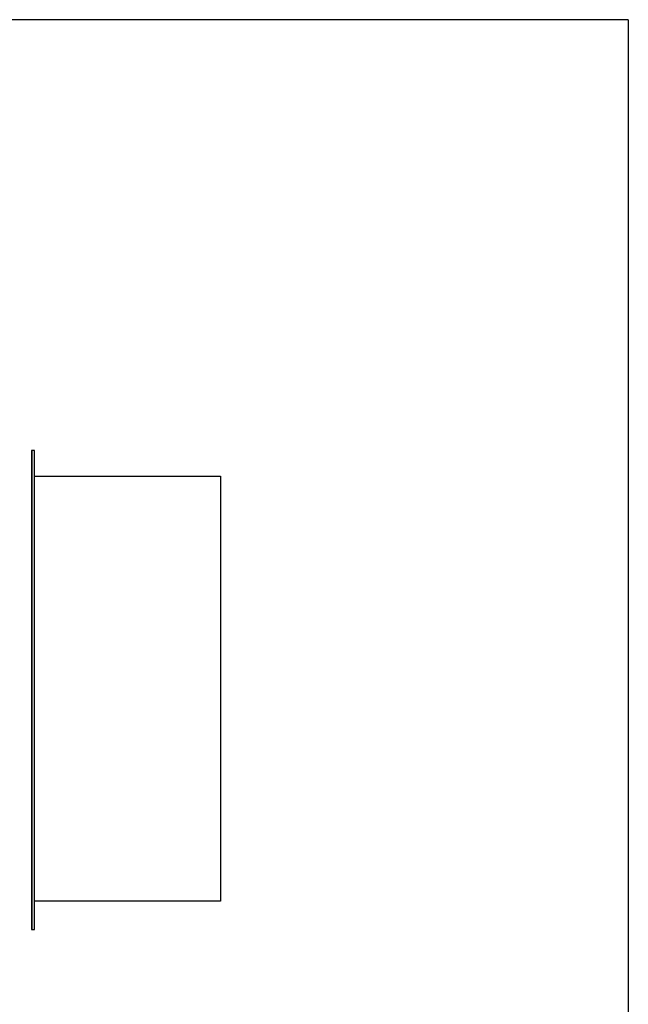
# Model space of a CAD drawing. Units: inches. Extents: x 144.8 to 227.8, y -43.6 to 19.7.
# Drawn here: x 202 to 227.8, y -22 to 19.7 of the extents above; entities that cross this region are included whole.
import ezdxf

# ---------------------------------------------------------------- set-up
doc = ezdxf.new("R2010")
doc.units = ezdxf.units.IN
doc.header["$MEASUREMENT"] = 0

msp = doc.modelspace()

# ---------------------------------------------------------------- linework, layer by layer
for p, q in [((227.824, 19.667), (144.759, 19.667)), ((227.824, 19.667), (227.824, -43.621)), ((202.668, 1.419), (202.543, 1.419)), ((202.543, 1.419), (202.543, -18.875)), ((202.558, 1.419), (202.558, -18.875)), ((202.668, -18.875), (202.668, 1.419)), ((202.668, -18.875), (202.668, 1.419)), ((202.668, 0.331), (210.543, 0.331)), ((206.543, 0.331), (210.543, 0.331)), ((210.543, 0.331), (210.543, -17.669)), ((210.543, -17.669), (202.668, -17.669)), ((210.543, -17.669), (206.543, -17.669)), ((202.543, -18.875), (202.668, -18.875))]:
    msp.add_line(p, q)

doc.saveas('drawing.dxf')
